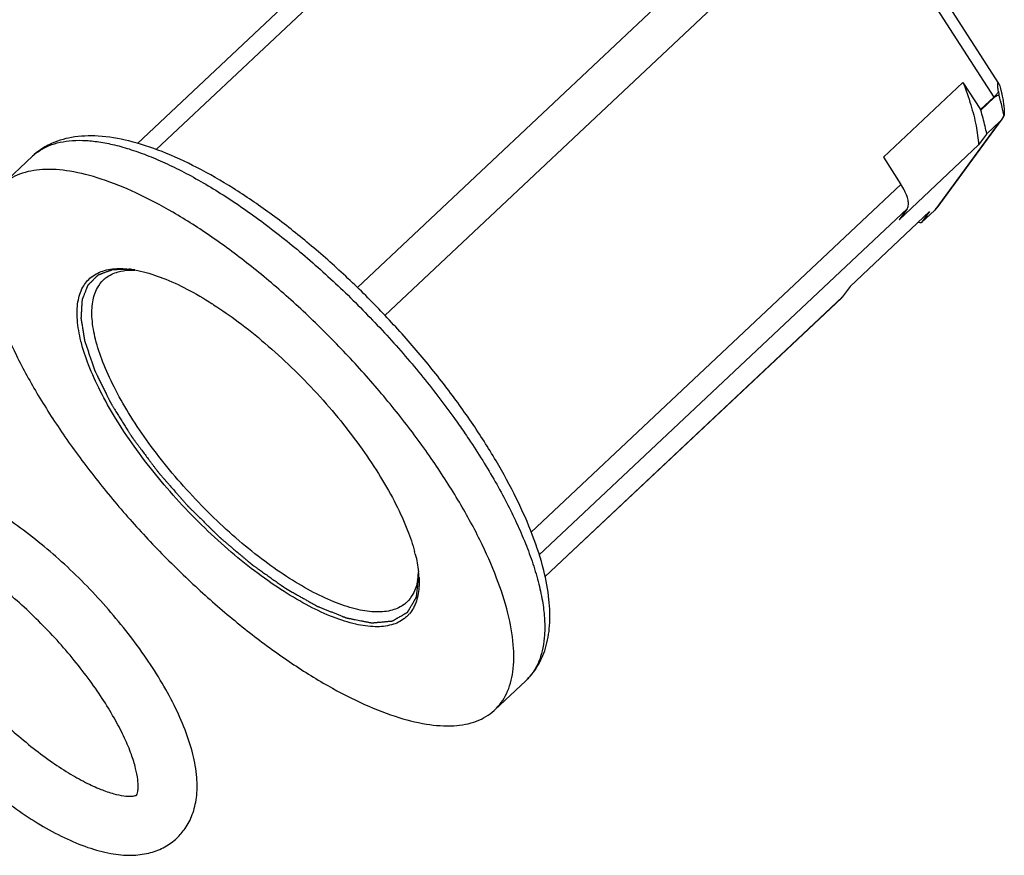
# Model space of a CAD drawing. Units: millimetres. Extents: x 0 to 594, y 0 to 420.
# Drawn here: x 66 to 89, y 85 to 104 of the extents above; entities that cross this region are included whole.
import ezdxf

# ---------------------------------------------------------------- set-up
doc = ezdxf.new("R2010")
doc.units = ezdxf.units.MM
doc.header["$LTSCALE"] = 32.67
doc.layers.get('0').update_dxf_attribs({"linetype": 'CONTINUOUS'})
doc.layers.add('3_ALL_AXES', color=7, linetype='CONTINUOUS')

msp = doc.modelspace()

# ---------------------------------------------------------------- linework, layer by layer
at = {"color": 7, "linetype": 'CONTINUOUS'}
for p, q in [((77.20601, 109.15223), (68.83086, 101.27655)), ((85.34142, 107.6414), (88.55999, 102.65048)), ((85.92032, 100.96052), (87.74237, 102.6739)), ((87.74237, 102.6739), (88.1447, 102.05003)), ((88.45399, 102.32682), (88.15032, 102.04126)), ((88.63463, 101.82911), (87.14531, 99.80236)), ((88.59063, 101.78016), (88.28696, 101.4946)), ((88.68478, 101.91287), (88.68465, 101.91259)), ((88.28442, 101.49103), (88.10057, 101.24084)), ((88.28442, 101.49103), (88.28696, 101.4946)), ((86.27853, 99.52745), (88.10057, 101.24084)), ((66.42105, 100.98109), (65.71247, 100.31477)), ((85.92032, 100.96052), (86.32265, 100.33664)), ((85.15691, 98.00108), (86.97895, 99.71447)), ((86.46237, 99.77765), (86.27853, 99.52745)), ((87.09614, 99.74637), (86.79247, 99.46081)), ((86.97895, 99.71447), (86.7951, 99.46427)), ((86.79247, 99.46081), (86.7951, 99.46427)), ((85.15691, 98.00108), (84.97306, 97.75089)), ((84.95742, 97.73322), (78.1679, 91.34861)), ((84.95725, 97.73312), (84.97306, 97.75089)), ((77.72437, 88.9609), (77.0158, 88.29459))]:
    msp.add_line(p, q, dxfattribs=at)
at = {"color": 9, "linetype": 'CONTINUOUS'}
for p, q in [((77.68283, 109.05557), (69.26041, 101.13545)), ((85.18921, 107.38945), (88.44837, 102.33559)), ((82.43131, 106.02847), (73.86709, 97.97501)), ((83.06349, 105.3905), (74.49766, 97.33553)), ((88.44837, 102.33559), (88.1447, 102.05003)), ((88.5881, 101.77659), (87.09878, 99.74984)), ((88.59063, 101.78016), (88.5881, 101.77659)), ((86.32265, 100.33664), (77.85067, 92.36992)), ((86.46237, 99.77765), (78.03425, 91.85216)), ((87.09878, 99.74984), (86.7951, 99.46427)), ((87.09878, 99.74984), (87.09614, 99.74637)), ((84.97306, 97.75089), (78.16736, 91.35108))]:
    msp.add_line(p, q, dxfattribs=at)
at = {"color": 7, "linetype": 'CONTINUOUS'}
for centre, radius, start, end in [((91.5723, 102.86361), 3.0433, 187.564495, 189.113573), ((83.09756, 100.74976), 5.70809, 15.202173, 16.611291), ((86.62513, 101.07006), 1.80816, 32.487752, 32.817812), ((88.34812, 102.03772), 0.35375, 313.27695, 317.262745), ((88.2135, 102.13809), 0.52232, 323.732878, 334.457008), ((88.21864, 102.13572), 0.51668, 331.113849, 334.414505), ((84.32781, 101.05007), 4.44139, 11.197975, 11.426983), ((86.81965, 100.04093), 0.404, 313.188215, 316.501001), ((86.72948, 100.10792), 0.51602, 320.679545, 323.690838), ((87.02054, 102.27469), 2.82311, 263.833208, 265.366173), ((68.37424, 96.13801), 2.27284, 79.986882, 83.454345), ((68.22776, 97.64561), 0.72733, 127.752119, 129.186347), ((65.72023, 90.04265), 8.96566, 57.220468, 57.482686), ((71.43265, 90.92131), 3.87835, 14.047135, 14.98837), ((73.76644, 91.50587), 1.50113, 353.280812, 358.278693), ((72.93838, 91.20209), 2.34498, 3.07914, 6.340919), ((73.92825, 91.48802), 1.33834, 350.402368, 353.229224), ((74.45745, 91.00931), 0.79009, 317.608049, 319.624681)]:
    msp.add_arc(centre, radius, start, end, dxfattribs=at)
at = {"color": 9, "linetype": 'CONTINUOUS'}
for centre, radius, start, end in [((86.9288, 101.35562), 1.80816, 32.487752, 32.817812), ((67.23041, 100.12), 1.18173, 125.145902, 133.225219), ((86.83451, 100.03081), 0.38572, 313.245354, 319.657863), ((86.83437, 100.03097), 0.38594, 319.653417, 323.675897)]:
    msp.add_arc(centre, radius, start, end, dxfattribs=at)
at = {"color": 7, "linetype": 'CONTINUOUS'}
for points, knots in [([(87.74237, 102.6739), (87.80913, 102.50455), (87.9249, 102.17711), (88.04742, 101.69777), (88.09098, 101.38777), (88.10057, 101.24084)], [0, 0, 0, 0, 0.3684385, 0.70197659, 1, 1, 1, 1]), ([(88.54269, 102.57908), (88.54179, 102.59351), (88.54117, 102.61814), (88.53938, 102.64251), (88.54775, 102.66506), (88.55595, 102.65626), (88.55915, 102.65194), (88.55965, 102.65123)], [0, 0, 0, 0, 0.43893441, 0.73097049, 0.85565124, 0.9758972, 1, 1, 1, 1]), ([(88.55549, 102.46298), (88.55274, 102.48386), (88.54805, 102.52268), (88.54381, 102.56095), (88.54269, 102.57908)], [0, 0, 0, 0, 0.54084474, 1, 1, 1, 1]), ([(88.5843, 102.59225), (88.59033, 102.57379), (88.60252, 102.53248), (88.61963, 102.46703), (88.63079, 102.42008), (88.63614, 102.39611)], [0, 0, 0, 0, 0.28669603, 0.63691675, 1, 1, 1, 1]), ([(88.45399, 102.32682), (88.46512, 102.33729), (88.48836, 102.3558), (88.52687, 102.37516), (88.5542, 102.3809), (88.56742, 102.38158)], [0, 0, 0, 0, 0.35728914, 0.69025307, 1, 1, 1, 1]), ([(88.68117, 101.93), (88.67205, 101.97512), (88.65077, 102.07261), (88.62441, 102.17786), (88.60818, 102.23816), (88.6059, 102.24657)], [0, 0, 0, 0, 0.42434973, 0.91967874, 1, 1, 1, 1]), ([(88.63614, 102.39611), (88.64113, 102.37371), (88.65047, 102.32912), (88.65837, 102.28426), (88.66193, 102.26195)], [0, 0, 0, 0, 0.50401038, 1, 1, 1, 1]), ([(88.66193, 102.26195), (88.66514, 102.24182), (88.67102, 102.202), (88.67836, 102.14291), (88.684, 102.08691), (88.68777, 102.03662), (88.68968, 101.99432), (88.68995, 101.96029), (88.68909, 101.94027), (88.68834, 101.93148)], [0, 0, 0, 0, 0.18422117, 0.36358286, 0.53785488, 0.69261945, 0.81916054, 0.92032414, 1, 1, 1, 1]), ([(88.28696, 101.4946), (88.27578, 101.55377), (88.25043, 101.67403), (88.20473, 101.85633), (88.16934, 101.97905), (88.15032, 102.04126)], [0, 0, 0, 0, 0.32046618, 0.65382801, 1, 1, 1, 1]), ([(88.63815, 101.83444), (88.63381, 101.82851), (88.62413, 101.81593), (88.61374, 101.80391), (88.60795, 101.79764)], [0, 0, 0, 0, 0.46251392, 1, 1, 1, 1]), ([(88.67103, 101.88613), (88.66641, 101.87775), (88.65603, 101.86014), (88.64456, 101.84321), (88.63815, 101.83444)], [0, 0, 0, 0, 0.46823105, 1, 1, 1, 1]), ([(88.68834, 101.93148), (88.68801, 101.92762), (88.68728, 101.92135), (88.68583, 101.91508), (88.68478, 101.91287)], [0, 0, 0, 0, 0.61271705, 1, 1, 1, 1]), ([(78.13664, 91.49274), (78.06886, 91.7639), (77.88697, 92.32233), (77.51608, 93.16032), (77.04424, 94.02652), (76.48188, 94.90718), (75.83979, 95.78824), (75.13002, 96.65462), (74.36566, 97.491), (73.56064, 98.2823), (72.72938, 99.01407), (71.88637, 99.67287), (71.04568, 100.24635), (70.22042, 100.72339), (69.42257, 101.09337), (68.66452, 101.34478), (67.96342, 101.46443), (67.34123, 101.44234), (66.81885, 101.28239), (66.53719, 101.0903), (66.42105, 100.98109)], [0, 0, 0, 0, 0.05095048, 0.10675808, 0.16685066, 0.23057713, 0.29710001, 0.36546572, 0.43463429, 0.50354096, 0.57113169, 0.63640443, 0.69844862, 0.75649256, 0.80997263, 0.85849778, 0.90167236, 0.93896702, 0.97093788, 1, 1, 1, 1]), ([(77.31615, 90.51033), (77.24775, 90.78397), (77.06026, 91.35575), (76.67262, 92.22386), (76.16872, 93.13834), (75.55942, 94.07899), (74.8579, 95.02518), (74.07959, 95.95593), (73.24167, 96.85062), (72.36269, 97.68942), (71.46217, 98.45379), (70.56003, 99.12694), (69.67619, 99.69422), (68.82992, 100.14348), (68.03918, 100.46539), (67.31957, 100.65346), (66.68334, 100.70291), (66.13877, 100.6071), (65.83688, 100.43025), (65.7166, 100.31865), (65.71252, 100.3148)], [0, 0, 0, 0, 0.05154533, 0.10964704, 0.17352937, 0.2421566, 0.31431044, 0.38864937, 0.46375964, 0.53820268, 0.61056137, 0.67948729, 0.74375136, 0.8023023, 0.85434223, 0.89943853, 0.93771005, 0.97014165, 0.99898018, 1, 1, 1, 1]), ([(86.46237, 99.77765), (86.47758, 99.79834), (86.49757, 99.85524), (86.4933, 99.95423), (86.46193, 100.07098), (86.40411, 100.20194), (86.35226, 100.29073), (86.32265, 100.33664)], [0, 0, 0, 0, 0.12803979, 0.28812219, 0.488326, 0.72761733, 1, 1, 1, 1]), ([(87.1127, 99.76284), (87.11776, 99.76818), (87.12312, 99.77419), (87.12824, 99.78039), (87.12868, 99.78093)], [0, 0, 0, 0, 0.91369957, 1, 1, 1, 1]), ([(67.78246, 98.22068), (67.86879, 98.28753), (68.08705, 98.38905), (68.38545, 98.41602), (68.57238, 98.40298), (68.63334, 98.39603)], [0, 0, 0, 0, 0.36769424, 0.7928025, 1, 1, 1, 1]), ([(68.05307, 98.15034), (68.07005, 98.16642), (68.16704, 98.24972), (68.36338, 98.34105), (68.55035, 98.36855), (68.63436, 98.37317)], [0, 0, 0, 0, 0.11026412, 0.60252408, 1, 1, 1, 1]), ([(68.63436, 98.37317), (68.67063, 98.37517), (68.71558, 98.37587), (68.76042, 98.37476), (68.76897, 98.37449)], [0, 0, 0, 0, 0.80920837, 1, 1, 1, 1]), ([(68.76943, 98.37623), (68.81275, 98.36862), (69.03086, 98.32427), (69.43653, 98.19289), (69.98471, 97.93775), (70.35219, 97.72233), (70.53976, 97.60275)], [0, 0, 0, 0, 0.0678121, 0.34300019, 0.65643046, 1, 1, 1, 1]), ([(67.53639, 96.73418), (67.53534, 96.73835), (67.49405, 96.90221), (67.43871, 97.20564), (67.44464, 97.62869), (67.55007, 97.97425), (67.69084, 98.14629), (67.7682, 98.20936)], [0, 0, 0, 0, 0.00821185, 0.32268324, 0.5869771, 0.81010657, 1, 1, 1, 1]), ([(72.31321, 91.30797), (72.11853, 91.43207), (71.72362, 91.70697), (71.14404, 92.17235), (70.56821, 92.69742), (70.01476, 93.26635), (69.49919, 93.86295), (69.03367, 94.47262), (68.62844, 95.08167), (68.29317, 95.67563), (68.03611, 96.23966), (67.86317, 96.76036), (67.7781, 97.22679), (67.78375, 97.63072), (67.8792, 97.94361), (67.99654, 98.09682), (68.05307, 98.15034)], [0, 0, 0, 0, 0.08035697, 0.16729692, 0.25854214, 0.35142256, 0.443398, 0.53283168, 0.61823812, 0.69781888, 0.7699824, 0.83365918, 0.88833086, 0.93427933, 0.97307128, 1, 1, 1, 1]), ([(65.41212, 98.09902), (65.48052, 97.82538), (65.66801, 97.2536), (66.05565, 96.38549), (66.55955, 95.47102), (67.16885, 94.53037), (67.87037, 93.58418), (68.64868, 92.65342), (69.4866, 91.75874), (70.36557, 90.91994), (71.2661, 90.15556), (72.16823, 89.48241), (73.05208, 88.91514), (73.89835, 88.46588), (74.68909, 88.14396), (75.40869, 87.9559), (76.04493, 87.90644), (76.5895, 88.00226), (76.89139, 88.17911), (77.01167, 88.29071), (77.01575, 88.29455)], [0, 0, 0, 0, 0.05154533, 0.10964704, 0.17352937, 0.2421566, 0.31431044, 0.38864937, 0.46375964, 0.53820268, 0.61056137, 0.67948729, 0.74375136, 0.8023023, 0.85434223, 0.89943853, 0.93771005, 0.97014165, 0.99898018, 1, 1, 1, 1]), ([(70.57431, 97.58062), (70.76608, 97.45713), (71.16784, 97.17631), (71.76419, 96.69755), (72.36728, 96.14759), (72.94696, 95.55174), (73.48695, 94.92688), (73.97452, 94.28834), (74.39894, 93.65044), (74.7501, 93.02835), (75.01051, 92.45693), (75.13496, 92.08907), (75.17906, 91.92434)], [0, 0, 0, 0, 0.09220456, 0.19796251, 0.30895935, 0.42194617, 0.5338325, 0.64262692, 0.74652239, 0.84333103, 0.93111656, 1, 1, 1, 1]), ([(72.18851, 91.0066), (71.98465, 91.13656), (71.5711, 91.42447), (70.96408, 91.91181), (70.36099, 92.46176), (69.78131, 93.05761), (69.24132, 93.68248), (68.75375, 94.32102), (68.32933, 94.95892), (67.97817, 95.58101), (67.71073, 96.16784), (67.58251, 96.55244), (67.53639, 96.73418)], [0, 0, 0, 0, 0.09653948, 0.20100518, 0.31064574, 0.42225196, 0.53277115, 0.6402362, 0.74286217, 0.8384879, 0.92520078, 1, 1, 1, 1]), ([(77.72437, 88.9609), (77.82675, 89.05718), (78.01365, 89.28876), (78.20281, 89.72316), (78.29182, 90.24981), (78.27142, 90.85424), (78.1912, 91.27443), (78.13664, 91.49274)], [0, 0, 0, 0, 0.15699852, 0.3277904, 0.52378408, 0.74861701, 1, 1, 1, 1]), ([(74.99912, 90.76362), (74.98213, 90.74754), (74.88514, 90.66423), (74.65511, 90.55723), (74.2838, 90.52366), (73.85155, 90.58744), (73.36669, 90.74449), (72.84322, 90.98802), (72.49234, 91.19377), (72.31321, 91.30797)], [0, 0, 0, 0, 0.02403174, 0.13131712, 0.25535262, 0.40431143, 0.58014505, 0.78041435, 1, 1, 1, 1]), ([(75.24786, 91.26488), (75.22916, 91.15449), (75.17299, 90.97034), (75.05565, 90.81713), (74.99912, 90.76362)], [0, 0, 0, 0, 0.59025255, 1, 1, 1, 1]), ([(75.27998, 91.32805), (75.28649, 91.20564), (75.27887, 90.96509), (75.19193, 90.68011), (75.09408, 90.53833), (75.05936, 90.49749)], [0, 0, 0, 0, 0.41851224, 0.8179798, 1, 1, 1, 1]), ([(75.04097, 90.47663), (75.01177, 90.44464), (74.89951, 90.34045), (74.64121, 90.22031), (74.25231, 90.18516), (73.79958, 90.252), (73.29173, 90.41647), (72.74356, 90.6716), (72.37608, 90.88703), (72.18851, 91.0066)], [0, 0, 0, 0, 0.04166638, 0.14701885, 0.26882169, 0.41509912, 0.58776576, 0.78442744, 1, 1, 1, 1]), ([(77.01575, 88.29455), (77.12649, 88.39885), (77.32003, 88.67281), (77.45827, 89.19731), (77.45785, 89.82826), (77.37532, 90.27362), (77.31615, 90.51033)], [0, 0, 0, 0, 0.19474044, 0.42040248, 0.68632811, 1, 1, 1, 1])]:
    msp.add_open_spline(points, degree=3, knots=knots, dxfattribs=at)
for points in [[(88.55965, 102.65123), (88.56429, 102.64466), (88.56643, 102.63887), (88.56936, 102.6323)], [(88.56936, 102.6323), (88.57517, 102.61929), (88.57988, 102.6058), (88.5843, 102.59225)], [(75.19503, 91.86266), (75.22808, 91.73053), (75.25408, 91.59648), (75.26902, 91.46108)]]:
    msp.add_open_spline(points, degree=3, dxfattribs=at)
at = {"color": 9, "linetype": 'CONTINUOUS'}
for points, knots in [([(88.55549, 102.46298), (88.54196, 102.44078), (88.50859, 102.39599), (88.46993, 102.35587), (88.44837, 102.33559)], [0, 0, 0, 0, 0.46769174, 1, 1, 1, 1]), ([(66.55013, 101.08629), (66.6124, 101.13013), (66.75448, 101.21108), (66.99726, 101.29557), (67.27538, 101.34312), (67.58133, 101.35203), (67.91343, 101.32265), (68.26988, 101.25534), (68.64875, 101.1506), (69.04789, 101.00906), (69.46503, 100.83154), (69.89775, 100.61908), (70.34348, 100.37292), (70.79959, 100.09451), (71.26334, 99.78551), (71.73199, 99.44775), (72.20273, 99.08323), (72.67273, 98.69413), (73.13918, 98.28278), (73.59928, 97.85164), (74.0503, 97.40327), (74.48956, 96.94032), (74.91444, 96.46555), (75.32238, 95.9818), (75.7109, 95.49202), (75.99946, 95.10424), (76.15855, 94.88044), (76.19849, 94.82357)], [0, 0, 0, 0, 0.01876139, 0.04011128, 0.06309696, 0.08811464, 0.11543165, 0.1452051, 0.17750362, 0.21232839, 0.24962737, 0.28930392, 0.33122459, 0.37522579, 0.42111929, 0.46869806, 0.51773805, 0.56799938, 0.61923078, 0.67117203, 0.72356032, 0.77613209, 0.82861913, 0.8807501, 0.93224992, 0.98285389, 1, 1, 1, 1]), ([(76.19849, 94.82357), (76.27384, 94.7163), (76.45846, 94.44739), (76.73758, 94.01549), (77.02626, 93.53142), (77.28609, 93.05472), (77.51741, 92.58388), (77.72018, 92.11593), (77.8925, 91.64886), (77.9854, 91.33398), (78.02472, 91.17665)], [0, 0, 0, 0, 0.0959293, 0.23867796, 0.37624757, 0.50827943, 0.63587431, 0.76002081, 0.88132243, 1, 1, 1, 1]), ([(78.02472, 91.17665), (78.06077, 91.03244), (78.11774, 90.76055), (78.16168, 90.37222), (78.16342, 90.02953), (78.12684, 89.72634), (78.0536, 89.45816), (77.94363, 89.22319), (77.82602, 89.06259), (77.74695, 88.98216), (77.72435, 88.96092)], [0, 0, 0, 0, 0.1906836, 0.35581521, 0.50053152, 0.62933015, 0.74639091, 0.85567889, 0.96028921, 1, 1, 1, 1])]:
    msp.add_open_spline(points, degree=3, knots=knots, dxfattribs=at)
at = {"color": 2, "linetype": 'CONTINUOUS'}
for points, knots in [([(68.66849, 98.39161), (68.64279, 98.39091), (68.59138, 98.38951), (68.52712, 98.38776), (68.47571, 98.38636), (68.43715, 98.38531), (68.3986, 98.38426), (68.36647, 98.38339), (68.34076, 98.38269), (68.32148, 98.38217), (68.30542, 98.38173), (68.29257, 98.38138), (68.28293, 98.38112), (68.2749, 98.3809), (68.26847, 98.38072), (68.26446, 98.38061), (68.26124, 98.38053), (68.25924, 98.38046), (68.25782, 98.38045), (68.25704, 98.38038), (68.25642, 98.3801), (68.2556, 98.37982), (68.25365, 98.37909), (68.25072, 98.37801), (68.24683, 98.37656), (68.24293, 98.37512), (68.23773, 98.37319), (68.22863, 98.36982), (68.21564, 98.365), (68.20004, 98.35922), (68.18445, 98.35344), (68.16885, 98.34766), (68.14806, 98.33995), (68.12206, 98.33031), (68.09087, 98.31875), (68.05968, 98.30719), (68.03369, 98.29755), (68.01289, 98.28985), (67.9973, 98.28406), (67.9817, 98.27828), (67.96611, 98.2725), (67.95311, 98.26768), (67.94401, 98.26431), (67.93882, 98.26239), (67.93492, 98.26094), (67.93167, 98.25974), (67.92907, 98.25877), (67.92745, 98.25817), (67.92614, 98.25769), (67.92535, 98.25737), (67.92466, 98.25717), (67.92416, 98.25676), (67.92338, 98.25594), (67.92222, 98.25481), (67.92039, 98.25299), (67.91809, 98.25072), (67.91441, 98.24708), (67.90982, 98.24253), (67.9043, 98.23707), (67.89695, 98.22979), (67.88776, 98.22069), (67.87674, 98.20977), (67.86204, 98.19521), (67.84366, 98.177), (67.8216, 98.15516), (67.79955, 98.13332), (67.7775, 98.11148), (67.75912, 98.09328), (67.74442, 98.07872), (67.73339, 98.0678), (67.7242, 98.0587), (67.71685, 98.05142), (67.71134, 98.04596), (67.70582, 98.0405), (67.70123, 98.03595), (67.69756, 98.03231), (67.69526, 98.03004), (67.69342, 98.02822), (67.69204, 98.02685), (67.6909, 98.02571), (67.69008, 98.02493), (67.68964, 98.02445), (67.68924, 98.02416), (67.68911, 98.02363), (67.68884, 98.02301), (67.6884, 98.02188), (67.68777, 98.02028), (67.68701, 98.01836), (67.686, 98.01579), (67.68473, 98.01259), (67.68271, 98.00746), (67.68018, 98.00106), (67.67714, 97.99337), (67.67411, 97.98568), (67.67006, 97.97542), (67.665, 97.96261), (67.65893, 97.94723), (67.65083, 97.92673), (67.64071, 97.90109), (67.62857, 97.87034), (67.61642, 97.83958), (67.60428, 97.80882), (67.59416, 97.78319), (67.58606, 97.76269), (67.57999, 97.74731), (67.57493, 97.73449), (67.57088, 97.72424), (67.56785, 97.71655), (67.56532, 97.71014), (67.56329, 97.70502), (67.56203, 97.70181), (67.56101, 97.69925), (67.56039, 97.69764), (67.55993, 97.69654), (67.55971, 97.69586), (67.5597, 97.69499), (67.55962, 97.69396), (67.55948, 97.69144), (67.55925, 97.68769), (67.55895, 97.68267), (67.55865, 97.67766), (67.55825, 97.67097), (67.55754, 97.65927), (67.55654, 97.64256), (67.55533, 97.6225), (67.55413, 97.60244), (67.55292, 97.58238), (67.55132, 97.55563), (67.54931, 97.5222), (67.5469, 97.48208), (67.54449, 97.44197), (67.54248, 97.40853), (67.54087, 97.38179), (67.53967, 97.36173), (67.53847, 97.34167), (67.53726, 97.32161), (67.53626, 97.3049), (67.53555, 97.29319), (67.53515, 97.28651), (67.53485, 97.28149), (67.53455, 97.27648), (67.53433, 97.27271), (67.53417, 97.27021), (67.53413, 97.26915), (67.53403, 97.26835), (67.53415, 97.26738), (67.53446, 97.26562), (67.53485, 97.26313), (67.53551, 97.25914), (67.53631, 97.25415), (67.53761, 97.24617), (67.53923, 97.2362), (67.54117, 97.22422), (67.54377, 97.20826), (67.54701, 97.18831), (67.55089, 97.16437), (67.55608, 97.13244), (67.56256, 97.09254), (67.57033, 97.04465), (67.57811, 96.99677), (67.58847, 96.93292), (67.60143, 96.85311), (67.6118, 96.78926), (67.61698, 96.75734)], [0, 0, 0, 0, 0.03125, 0.0625, 0.078125, 0.09375, 0.109375, 0.125, 0.1328125, 0.140625, 0.1484375, 0.15234375, 0.15625, 0.16015625, 0.16210938, 0.1640625, 0.16503906, 0.16601562, 0.16650391, 0.16674805, 0.16699219, 0.16748047, 0.16796875, 0.16992188, 0.171875, 0.17382812, 0.17578125, 0.1796875, 0.1875, 0.1953125, 0.203125, 0.2109375, 0.21875, 0.234375, 0.25, 0.265625, 0.28125, 0.2890625, 0.296875, 0.3046875, 0.3125, 0.3203125, 0.32421875, 0.32617188, 0.328125, 0.33007812, 0.33105469, 0.33203125, 0.33251953, 0.33300781, 0.33325195, 0.33349609, 0.33398438, 0.33496094, 0.3359375, 0.33789062, 0.33984375, 0.34375, 0.34765625, 0.3515625, 0.359375, 0.3671875, 0.375, 0.390625, 0.40625, 0.421875, 0.4375, 0.453125, 0.4609375, 0.46875, 0.4765625, 0.48046875, 0.484375, 0.48828125, 0.4921875, 0.49414062, 0.49609375, 0.49707031, 0.49804688, 0.49902344, 0.49951172, 0.49975586, 0.5, 0.50024414, 0.50048828, 0.50097656, 0.50195312, 0.50292969, 0.50390625, 0.50585938, 0.5078125, 0.51171875, 0.515625, 0.51953125, 0.5234375, 0.53125, 0.5390625, 0.546875, 0.5625, 0.578125, 0.59375, 0.609375, 0.625, 0.6328125, 0.640625, 0.6484375, 0.65234375, 0.65625, 0.66015625, 0.66210938, 0.6640625, 0.66503906, 0.66601562, 0.66650391, 0.66674805, 0.66699219, 0.66748047, 0.66796875, 0.66992188, 0.671875, 0.67382812, 0.67578125, 0.6796875, 0.6875, 0.6953125, 0.703125, 0.7109375, 0.71875, 0.734375, 0.75, 0.765625, 0.78125, 0.7890625, 0.796875, 0.8046875, 0.8125, 0.8203125, 0.82421875, 0.82617188, 0.828125, 0.83007812, 0.83203125, 0.83251953, 0.83300781, 0.83325195, 0.83349609, 0.83398438, 0.83496094, 0.8359375, 0.83789062, 0.83984375, 0.84375, 0.84765625, 0.8515625, 0.859375, 0.8671875, 0.875, 0.890625, 0.90625, 0.921875, 0.9375, 0.96875, 1, 1, 1, 1]), ([(67.61698, 96.75734), (67.62658, 96.72903), (67.64579, 96.67242), (67.67459, 96.5875), (67.7034, 96.50258), (67.7274, 96.43182), (67.74661, 96.37521), (67.76101, 96.33275), (67.77541, 96.29029), (67.78982, 96.24783), (67.80182, 96.21245), (67.81142, 96.18414), (67.81862, 96.16291), (67.82582, 96.14168), (67.83182, 96.12399), (67.83663, 96.10984), (67.83963, 96.10099), (67.84203, 96.09391), (67.84382, 96.08861), (67.84534, 96.08418), (67.84637, 96.08109), (67.847, 96.07931), (67.84735, 96.07803), (67.84816, 96.07653), (67.84908, 96.0746), (67.85077, 96.07119), (67.85314, 96.06635), (67.856, 96.06052), (67.85982, 96.05276), (67.86458, 96.04305), (67.8722, 96.02752), (67.88173, 96.00811), (67.89317, 95.98481), (67.90461, 95.96152), (67.91985, 95.93046), (67.93891, 95.89163), (67.96178, 95.84504), (67.99228, 95.78292), (68.0304, 95.70527), (68.06852, 95.62762), (68.09901, 95.5655), (68.12188, 95.51891), (68.14094, 95.48009), (68.15619, 95.44903), (68.16763, 95.42573), (68.17906, 95.40244), (68.18859, 95.38302), (68.19621, 95.36749), (68.20098, 95.35779), (68.20479, 95.35002), (68.20765, 95.3442), (68.21004, 95.33934), (68.21169, 95.33595), (68.21267, 95.334), (68.2133, 95.33257), (68.21434, 95.33102), (68.21558, 95.32899), (68.21782, 95.32541), (68.22098, 95.32032), (68.22479, 95.3142), (68.22987, 95.30604), (68.23622, 95.29584), (68.24638, 95.27953), (68.25907, 95.25913), (68.2743, 95.23466), (68.28954, 95.21019), (68.30985, 95.17755), (68.33524, 95.13677), (68.36571, 95.08782), (68.40633, 95.02256), (68.45711, 94.94098), (68.5079, 94.8594), (68.54852, 94.79414), (68.57899, 94.74519), (68.60438, 94.70441), (68.62469, 94.67177), (68.63993, 94.6473), (68.65516, 94.62283), (68.66785, 94.60243), (68.67801, 94.58612), (68.68436, 94.57592), (68.68944, 94.56776), (68.69324, 94.56165), (68.69643, 94.55655), (68.69863, 94.55298), (68.69993, 94.55094), (68.7008, 94.54942), (68.70205, 94.54783), (68.7036, 94.54574), (68.70635, 94.54207), (68.71026, 94.53683), (68.71497, 94.53054), (68.72124, 94.52216), (68.72907, 94.51167), (68.74161, 94.4949), (68.75728, 94.47394), (68.77609, 94.44878), (68.7949, 94.42362), (68.81997, 94.39008), (68.85132, 94.34815), (68.88893, 94.29784), (68.93909, 94.23075), (69.00178, 94.1469), (69.06447, 94.06304), (69.11462, 93.99595), (69.15223, 93.94564), (69.18358, 93.90371), (69.20865, 93.87017), (69.22746, 93.84501), (69.24627, 93.81985), (69.26194, 93.79889), (69.27448, 93.78212), (69.28388, 93.76954), (69.29173, 93.75906), (69.29719, 93.75171), (69.30036, 93.74754), (69.30261, 93.74434), (69.30534, 93.74139), (69.3088, 93.73738), (69.31495, 93.73039), (69.32369, 93.72038), (69.3342, 93.70838), (69.3482, 93.69238), (69.36571, 93.67238), (69.38671, 93.64837), (69.40772, 93.62437), (69.43573, 93.59237), (69.47074, 93.55236), (69.51275, 93.50436), (69.56876, 93.44035), (69.63878, 93.36034), (69.7088, 93.28033), (69.76482, 93.21632), (69.80683, 93.16832), (69.84884, 93.12031), (69.88385, 93.08031), (69.91186, 93.0483), (69.92936, 93.0283), (69.94337, 93.0123), (69.95387, 93.0003), (69.96263, 92.9903), (69.96874, 92.98329), (69.97227, 92.97931), (69.97482, 92.97624), (69.97773, 92.97351), (69.98149, 92.96976), (69.98813, 92.96325), (69.99758, 92.95392), (70.00894, 92.94273), (70.02408, 92.92781), (70.043, 92.90917), (70.07328, 92.87933), (70.11112, 92.84204), (70.15654, 92.79729), (70.20195, 92.75253), (70.26251, 92.69286), (70.3382, 92.61828), (70.41389, 92.54369), (70.47445, 92.48402), (70.51986, 92.43927), (70.55771, 92.40197), (70.58798, 92.37214), (70.61069, 92.34976), (70.6334, 92.32738), (70.65232, 92.30874), (70.66746, 92.29382), (70.67881, 92.28263), (70.68828, 92.27332), (70.69489, 92.26677), (70.69869, 92.26308), (70.70149, 92.26017), (70.70447, 92.25779), (70.70839, 92.25444), (70.71526, 92.24866), (70.72507, 92.24036), (70.73684, 92.23041), (70.75254, 92.21714), (70.77216, 92.20056), (70.7957, 92.18067), (70.81925, 92.16077), (70.85064, 92.13424), (70.88988, 92.10108), (70.93697, 92.06128), (70.99975, 92.00822), (71.07824, 91.9419), (71.15672, 91.87557), (71.2195, 91.82251), (71.26659, 91.78272), (71.30583, 91.74956), (71.33723, 91.72303), (71.36077, 91.70313), (71.38432, 91.68323), (71.40394, 91.66665), (71.41963, 91.65338), (71.42944, 91.64509), (71.43729, 91.63846), (71.44318, 91.63349), (71.44808, 91.62935), (71.45151, 91.62643), (71.45348, 91.6248), (71.45494, 91.62348), (71.45644, 91.62249), (71.45843, 91.62106), (71.46192, 91.61861), (71.4669, 91.61507), (71.47287, 91.61085), (71.48084, 91.6052), (71.4908, 91.59815), (71.50673, 91.58687), (71.52664, 91.57276), (71.55054, 91.55584), (71.57444, 91.53891), (71.6063, 91.51635), (71.64613, 91.48814), (71.69393, 91.45429), (71.75766, 91.40916), (71.83732, 91.35274), (71.93291, 91.28504), (72.06037, 91.19478), (72.15596, 91.12708), (72.21969, 91.08195)], [0, 0, 0, 0, 0.015625, 0.03125, 0.046875, 0.0625, 0.0703125, 0.078125, 0.0859375, 0.09375, 0.1015625, 0.10546875, 0.109375, 0.11328125, 0.1171875, 0.11914062, 0.12109375, 0.12207031, 0.12304688, 0.12402344, 0.12451172, 0.12475586, 0.125, 0.12524414, 0.12548828, 0.12597656, 0.12695312, 0.12792969, 0.12890625, 0.13085938, 0.1328125, 0.13671875, 0.140625, 0.14453125, 0.1484375, 0.15625, 0.1640625, 0.171875, 0.1875, 0.203125, 0.2109375, 0.21875, 0.2265625, 0.23046875, 0.234375, 0.23828125, 0.2421875, 0.24414062, 0.24609375, 0.24707031, 0.24804688, 0.24902344, 0.24951172, 0.24975586, 0.25, 0.25024414, 0.25048828, 0.25097656, 0.25195312, 0.25292969, 0.25390625, 0.25585938, 0.2578125, 0.26171875, 0.265625, 0.26953125, 0.2734375, 0.28125, 0.2890625, 0.296875, 0.3125, 0.328125, 0.3359375, 0.34375, 0.3515625, 0.35546875, 0.359375, 0.36328125, 0.3671875, 0.36914062, 0.37109375, 0.37207031, 0.37304688, 0.37402344, 0.37451172, 0.37475586, 0.375, 0.37524414, 0.37548828, 0.37597656, 0.37695312, 0.37792969, 0.37890625, 0.38085938, 0.3828125, 0.38671875, 0.390625, 0.39453125, 0.3984375, 0.40625, 0.4140625, 0.421875, 0.4375, 0.453125, 0.4609375, 0.46875, 0.4765625, 0.48046875, 0.484375, 0.48828125, 0.4921875, 0.49414062, 0.49609375, 0.49804688, 0.49902344, 0.49951172, 0.5, 0.50048828, 0.50097656, 0.50195312, 0.50390625, 0.50585938, 0.5078125, 0.51171875, 0.515625, 0.51953125, 0.5234375, 0.53125, 0.5390625, 0.546875, 0.5625, 0.578125, 0.5859375, 0.59375, 0.6015625, 0.609375, 0.61328125, 0.6171875, 0.61914062, 0.62109375, 0.62304688, 0.62402344, 0.62451172, 0.625, 0.62548828, 0.62597656, 0.62695312, 0.62890625, 0.63085938, 0.6328125, 0.63671875, 0.640625, 0.6484375, 0.65625, 0.6640625, 0.671875, 0.6875, 0.703125, 0.7109375, 0.71875, 0.7265625, 0.73046875, 0.734375, 0.73828125, 0.7421875, 0.74414062, 0.74609375, 0.74804688, 0.74902344, 0.74951172, 0.75, 0.75048828, 0.75097656, 0.75195312, 0.75390625, 0.75585938, 0.7578125, 0.76171875, 0.765625, 0.76953125, 0.7734375, 0.78125, 0.7890625, 0.796875, 0.8125, 0.828125, 0.8359375, 0.84375, 0.8515625, 0.85546875, 0.859375, 0.86328125, 0.8671875, 0.86914062, 0.87109375, 0.87207031, 0.87304688, 0.87402344, 0.87451172, 0.87475586, 0.875, 0.87524414, 0.87548828, 0.87597656, 0.87695312, 0.87792969, 0.87890625, 0.88085938, 0.8828125, 0.88671875, 0.890625, 0.89453125, 0.8984375, 0.90625, 0.9140625, 0.921875, 0.9375, 0.953125, 0.96875, 1, 1, 1, 1]), ([(72.21969, 91.08195), (72.2722, 91.05228), (72.35097, 91.00777), (72.45599, 90.94843), (72.53476, 90.90393), (72.61353, 90.85943), (72.67917, 90.82234), (72.73168, 90.79267), (72.77106, 90.77042), (72.80388, 90.75188), (72.83014, 90.73704), (72.84983, 90.72591), (72.86952, 90.71479), (72.88922, 90.70366), (72.90563, 90.69439), (72.91711, 90.6879), (72.92368, 90.68419), (72.9286, 90.68141), (72.9327, 90.6791), (72.93599, 90.67723), (72.93803, 90.67611), (72.9397, 90.6751), (72.94122, 90.67451), (72.94391, 90.67341), (72.94927, 90.67127), (72.95694, 90.66818), (72.96614, 90.66448), (72.97533, 90.66078), (72.9876, 90.65585), (73.00906, 90.64722), (73.03973, 90.63488), (73.07652, 90.62008), (73.11331, 90.60528), (73.16237, 90.58555), (73.2237, 90.56088), (73.29729, 90.53128), (73.35861, 90.50662), (73.40767, 90.48689), (73.44447, 90.47209), (73.48126, 90.45729), (73.51192, 90.44495), (73.53645, 90.43509), (73.55485, 90.42769), (73.57018, 90.42152), (73.58245, 90.41659), (73.59011, 90.4135), (73.59625, 90.41104), (73.60084, 90.40919), (73.60468, 90.40764), (73.60774, 90.40641), (73.60966, 90.40563), (73.61119, 90.40504), (73.61276, 90.40435), (73.61437, 90.40412), (73.61639, 90.40369), (73.61906, 90.40318), (73.6224, 90.40252), (73.62773, 90.40147), (73.63441, 90.40015), (73.64508, 90.39805), (73.65843, 90.39543), (73.67444, 90.39228), (73.6958, 90.38808), (73.72249, 90.38283), (73.75452, 90.37652), (73.79723, 90.36812), (73.85061, 90.35762), (73.91467, 90.34502), (73.96805, 90.33451), (74.01076, 90.32611), (74.04279, 90.31981), (74.07482, 90.31351), (74.10685, 90.30721), (74.13354, 90.30196), (74.1549, 90.29776), (74.16824, 90.29513), (74.17892, 90.29303), (74.18559, 90.29172), (74.19093, 90.29067), (74.19426, 90.29001), (74.19661, 90.28955), (74.19777, 90.28933), (74.19845, 90.28918), (74.19895, 90.28928), (74.19965, 90.28932), (74.20072, 90.28943), (74.20262, 90.2896), (74.20533, 90.28986), (74.20966, 90.29027), (74.21508, 90.29078), (74.22158, 90.29139), (74.23025, 90.2922), (74.24108, 90.29322), (74.25408, 90.29444), (74.26708, 90.29567), (74.28442, 90.2973), (74.30609, 90.29934), (74.33209, 90.30178), (74.35809, 90.30423), (74.39276, 90.30749), (74.4361, 90.31156), (74.47943, 90.31564), (74.5141, 90.3189), (74.5401, 90.32134), (74.5661, 90.32379), (74.58777, 90.32583), (74.60511, 90.32746), (74.61811, 90.32868), (74.63111, 90.3299), (74.64194, 90.33092), (74.65061, 90.33174), (74.65711, 90.33235), (74.66253, 90.33286), (74.66686, 90.33327), (74.66957, 90.33352), (74.67146, 90.3337), (74.67255, 90.3338), (74.67321, 90.33388), (74.67379, 90.33389), (74.67417, 90.33413), (74.67487, 90.33453), (74.67625, 90.33535), (74.67822, 90.3365), (74.68138, 90.33835), (74.68533, 90.34066), (74.69164, 90.34436), (74.69954, 90.34898), (74.71217, 90.35638), (74.72796, 90.36562), (74.74691, 90.37672), (74.76585, 90.38782), (74.7848, 90.39891), (74.81007, 90.41371), (74.84164, 90.4322), (74.87954, 90.45439), (74.91112, 90.47289), (74.93638, 90.48768), (74.95217, 90.49693), (74.9648, 90.50432), (74.97427, 90.50987), (74.98375, 90.51542), (74.99322, 90.52097), (75.00112, 90.52559), (75.00743, 90.52929), (75.01138, 90.5316), (75.01454, 90.53345), (75.01651, 90.53461), (75.0181, 90.53553), (75.01925, 90.53625), (75.02033, 90.53674), (75.02072, 90.53759), (75.0212, 90.53836), (75.02176, 90.53935), (75.02269, 90.54092), (75.02383, 90.5429), (75.02521, 90.54526), (75.02705, 90.54841), (75.02934, 90.55235), (75.03302, 90.55865), (75.03761, 90.56652), (75.04312, 90.57597), (75.05046, 90.58858), (75.05965, 90.60433), (75.07067, 90.62323), (75.08169, 90.64214), (75.09638, 90.66734), (75.11475, 90.69884), (75.13679, 90.73665), (75.15515, 90.76815), (75.16985, 90.79336), (75.18087, 90.81226), (75.19189, 90.83116), (75.20107, 90.84692), (75.2075, 90.85794), (75.21117, 90.86424), (75.21393, 90.86897), (75.21622, 90.87291), (75.21806, 90.87606), (75.21944, 90.87842), (75.22047, 90.8802), (75.22116, 90.88137), (75.2215, 90.88197), (75.22187, 90.88253), (75.2219, 90.88375), (75.22211, 90.88512), (75.22234, 90.88739), (75.22267, 90.8902), (75.22304, 90.89358), (75.22355, 90.89809), (75.22418, 90.90372), (75.22494, 90.91048), (75.22595, 90.9195), (75.22721, 90.93076), (75.22873, 90.94428), (75.23025, 90.95781), (75.23227, 90.97584), (75.2348, 90.99837), (75.23783, 91.02541), (75.24087, 91.05246), (75.2439, 91.0795), (75.24795, 91.11556), (75.253, 91.16063), (75.25907, 91.21472), (75.26716, 91.28683), (75.27323, 91.34092), (75.27727, 91.37698)], [0, 0, 0, 0, 0.03125, 0.046875, 0.0625, 0.078125, 0.09375, 0.1015625, 0.109375, 0.1171875, 0.12109375, 0.125, 0.12890625, 0.1328125, 0.13671875, 0.13867188, 0.13964844, 0.140625, 0.14160156, 0.14208984, 0.14257812, 0.14282227, 0.14306641, 0.14355469, 0.14453125, 0.14648438, 0.1484375, 0.15039062, 0.15234375, 0.15625, 0.1640625, 0.171875, 0.1796875, 0.1875, 0.203125, 0.21875, 0.234375, 0.2421875, 0.25, 0.2578125, 0.265625, 0.26953125, 0.2734375, 0.27734375, 0.27929688, 0.28125, 0.28222656, 0.28320312, 0.28417969, 0.28466797, 0.28515625, 0.28540039, 0.28564453, 0.28613281, 0.28662109, 0.28710938, 0.28808594, 0.2890625, 0.29101562, 0.29296875, 0.296875, 0.30078125, 0.3046875, 0.3125, 0.3203125, 0.328125, 0.34375, 0.359375, 0.375, 0.3828125, 0.390625, 0.3984375, 0.40625, 0.4140625, 0.41796875, 0.421875, 0.42382812, 0.42578125, 0.42675781, 0.42773438, 0.42822266, 0.4284668, 0.42858887, 0.42871094, 0.42895508, 0.42919922, 0.4296875, 0.43066406, 0.43164062, 0.43359375, 0.43554688, 0.4375, 0.44140625, 0.4453125, 0.44921875, 0.453125, 0.4609375, 0.46875, 0.4765625, 0.484375, 0.5, 0.515625, 0.5234375, 0.53125, 0.5390625, 0.546875, 0.55078125, 0.5546875, 0.55859375, 0.5625, 0.56445312, 0.56640625, 0.56835938, 0.56933594, 0.5703125, 0.57080078, 0.57104492, 0.57128906, 0.57141113, 0.5715332, 0.57177734, 0.57226562, 0.57324219, 0.57421875, 0.57617188, 0.578125, 0.58203125, 0.5859375, 0.59375, 0.6015625, 0.609375, 0.6171875, 0.625, 0.640625, 0.65625, 0.671875, 0.6796875, 0.6875, 0.69140625, 0.6953125, 0.69921875, 0.703125, 0.70703125, 0.70898438, 0.7109375, 0.71191406, 0.71289062, 0.71337891, 0.71386719, 0.71435547, 0.71459961, 0.71484375, 0.71533203, 0.71582031, 0.71679688, 0.71777344, 0.71875, 0.72070312, 0.72265625, 0.7265625, 0.73046875, 0.734375, 0.7421875, 0.75, 0.7578125, 0.765625, 0.78125, 0.796875, 0.8125, 0.8203125, 0.828125, 0.8359375, 0.84375, 0.84765625, 0.84960938, 0.8515625, 0.85351562, 0.85449219, 0.85546875, 0.85644531, 0.85668945, 0.85693359, 0.85717773, 0.85742188, 0.85791016, 0.85839844, 0.859375, 0.86035156, 0.86132812, 0.86328125, 0.86523438, 0.8671875, 0.87109375, 0.875, 0.87890625, 0.8828125, 0.890625, 0.8984375, 0.90625, 0.9140625, 0.921875, 0.9375, 0.953125, 0.96875, 1, 1, 1, 1])]:
    msp.add_open_spline(points, degree=3, knots=knots, dxfattribs=at)
at = {"layer": '3_ALL_AXES', "color": 7, "linetype": 'CONTINUOUS'}
for points, knots in [([(70.09734, 87.28261), (70.05029, 87.47084), (69.92479, 87.85314), (69.67058, 88.41835), (69.35389, 88.98923), (68.98303, 89.55927), (68.56492, 90.12234), (68.1067, 90.67106), (67.61584, 91.19745), (67.10008, 91.69338), (66.56706, 92.15094), (66.02394, 92.56258), (65.47692, 92.92112), (64.93108, 93.21902), (64.3925, 93.44631), (63.87614, 93.5884), (63.4035, 93.63417), (62.99273, 93.58728), (62.64663, 93.46193), (62.44024, 93.32254), (62.34549, 93.23642), (62.33411, 93.22571)], [0, 0, 0, 0, 0.05386149, 0.11136137, 0.17183164, 0.23491119, 0.30001567, 0.36641124, 0.43326671, 0.49972241, 0.5649416, 0.62816662, 0.68877755, 0.74634974, 0.80056582, 0.85071735, 0.89445928, 0.93156954, 0.96454824, 0.99567399, 1, 1, 1, 1]), ([(68.78763, 86.95524), (68.76068, 87.06308), (68.68651, 87.2971), (68.53156, 87.6658), (68.32064, 88.07584), (68.05549, 88.51576), (67.74054, 88.97349), (67.38224, 89.43689), (66.98854, 89.89419), (66.56855, 90.33419), (66.13231, 90.74639), (65.69061, 91.12125), (65.25482, 91.4504), (64.83684, 91.72695), (64.44865, 91.94626), (64.10243, 92.10603), (63.80771, 92.20928), (63.57579, 92.25949), (63.40472, 92.27521), (63.3124, 92.25842), (63.26516, 92.25022), (63.25883, 92.24201), (63.25865, 92.24177)], [0, 0, 0, 0, 0.04167178, 0.09183811, 0.14977673, 0.21438201, 0.28426991, 0.35795648, 0.4338675, 0.51038783, 0.58588816, 0.65876465, 0.7274639, 0.79049927, 0.846528, 0.89441139, 0.93337611, 0.96307208, 0.98382983, 0.99607932, 0.99988978, 1, 1, 1, 1]), ([(63.27957, 91.62886), (63.30653, 91.52102), (63.38069, 91.287), (63.53564, 90.9183), (63.74657, 90.50826), (64.01171, 90.06834), (64.32667, 89.61061), (64.68496, 89.14721), (65.07866, 88.68991), (65.49865, 88.24991), (65.93489, 87.83771), (66.3766, 87.46285), (66.81239, 87.1337), (67.23036, 86.85715), (67.61855, 86.63784), (67.96478, 86.47807), (68.25949, 86.37482), (68.49141, 86.32461), (68.66248, 86.30889), (68.7548, 86.32568), (68.80204, 86.33388), (68.80838, 86.34209), (68.80855, 86.34233)], [0, 0, 0, 0, 0.04167178, 0.09183811, 0.14977673, 0.21438201, 0.28426991, 0.35795648, 0.4338675, 0.51038783, 0.58588816, 0.65876465, 0.7274639, 0.79049927, 0.846528, 0.89441139, 0.93337611, 0.96307208, 0.98382983, 0.99607932, 0.99988978, 1, 1, 1, 1]), ([(61.96987, 91.30149), (62.01692, 91.11326), (62.14241, 90.73096), (62.39662, 90.16575), (62.71332, 89.59487), (63.08417, 89.02483), (63.50228, 88.46176), (63.96051, 87.91304), (64.45136, 87.38665), (64.96713, 86.89072), (65.50015, 86.43316), (66.04326, 86.02152), (66.59029, 85.66298), (67.13612, 85.36508), (67.6747, 85.13779), (68.19106, 84.9957), (68.66371, 84.94993), (69.07448, 84.99682), (69.42058, 85.12217), (69.62697, 85.26156), (69.72172, 85.34768), (69.73309, 85.35839)], [0, 0, 0, 0, 0.05386149, 0.11136137, 0.17183164, 0.23491119, 0.30001567, 0.36641124, 0.43326671, 0.49972241, 0.5649416, 0.62816662, 0.68877755, 0.74634974, 0.80056582, 0.85071735, 0.89445928, 0.93156954, 0.96454824, 0.99567399, 1, 1, 1, 1]), ([(69.73309, 85.35839), (69.80371, 85.42486), (69.94485, 85.58988), (70.10469, 85.90275), (70.19793, 86.30291), (70.20095, 86.77501), (70.14105, 87.10774), (70.09734, 87.28261)], [0, 0, 0, 0, 0.14140318, 0.31468595, 0.50834078, 0.73653656, 1, 1, 1, 1]), ([(68.80855, 86.34233), (68.8091, 86.34306), (68.81923, 86.35829), (68.83639, 86.41494), (68.85013, 86.53427), (68.83783, 86.72435), (68.80867, 86.87109), (68.78763, 86.95524)], [0, 0, 0, 0, 0.00444819, 0.08733096, 0.28062537, 0.58207849, 1, 1, 1, 1])]:
    msp.add_open_spline(points, degree=3, knots=knots, dxfattribs=at)

doc.saveas('drawing.dxf')
